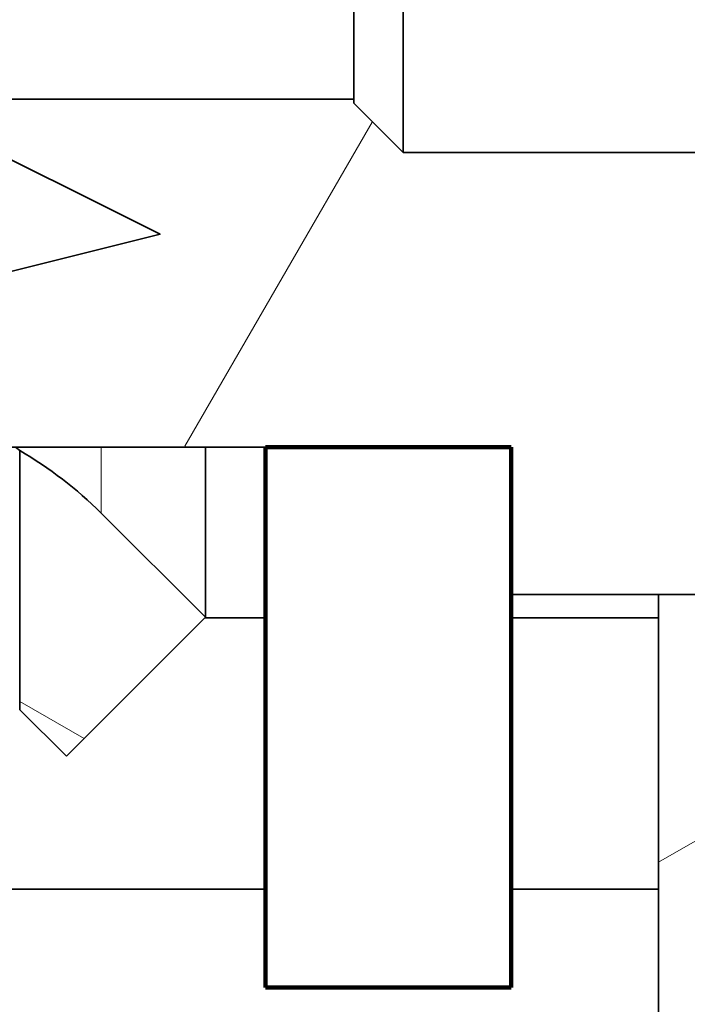
# Model space of a CAD drawing. Extents: x 0 to 420, y 0 to 297.
# Drawn here: x 233 to 235, y 188 to 191 of the extents above; entities that cross this region are included whole.
import ezdxf
from ezdxf.enums import TextEntityAlignment as Align

# ---------------------------------------------------------------- set-up
doc = ezdxf.new("R2010")
doc.units = 0
doc.layers.get('0').update_dxf_attribs({"lineweight": 13})
doc.styles.get("Standard").update_dxf_attribs({"font": 'isocp.shx'})
doc.dimstyles.get("Standard").update_dxf_attribs({"dimtxt": 2.5, "dimasz": 2.5, "dimexe": 1.25, "dimexo": 0.625, "dimtad": 1, "dimcen": 2.5, "dimadec": 0, "dimazin": 0, "dimtfac": 1, "dimtmove": 0, "dimatfit": 0, "dimfxl": 1, "dimarcsym": 0})

# ---------------------------------------------------------------- blocks, each defined once
blk = doc.blocks.new('*D106')
at = {"color": 230, "lineweight": 13}
for p, q in [((246.389216, 196.666677), (246.389216, 158.862827)), ((230.889217, 160.862823), (261.533522, 160.862823))]:
    blk.add_line(p, q, dxfattribs=at)
at = {"color": 230, "lineweight": 13, "ltscale": 0.491346}
blk.add_line((235.889216, 178.516679), (235.889216, 158.862827), dxfattribs=at)
at = {"color": 230, "lineweight": 13}
for points in [[(233.957364, 160.345189), (235.889216, 160.862823), (233.957364, 161.380463)], [(248.321066, 161.380463), (246.389216, 160.862823), (248.321066, 160.345189)]]:
    blk.add_lwpolyline(points, dxfattribs=at)
for s, p, p2 in [('35', (253.111091, 161.862822), (257.948271, 161.862822)), ('"', (259.700187, 157.362822), (261.533522, 157.362822)), ('1.38', (249.525836, 157.362822), (259.700192, 157.362822))]:
    blk.add_text(s, height=2.5, dxfattribs=at).set_placement(p, p2, align=Align.FIT)
blk = doc.blocks.new('*D112')
at = {"color": 230, "lineweight": 13}
for p, q in [((246.389216, 196.666677), (246.389216, 140.61394)), ((189.388858, 175.141848), (189.388858, 140.61394)), ((189.388858, 142.613937), (246.389216, 142.613937))]:
    blk.add_line(p, q, dxfattribs=at)
for points in [[(191.320709, 143.131577), (189.388858, 142.613937), (191.320709, 142.096303)], [(244.457366, 142.096303), (246.389216, 142.613937), (244.457366, 143.131577)]]:
    blk.add_lwpolyline(points, dxfattribs=at)
blk.add_text('A', height=3.5, dxfattribs=at).set_placement((232.203287, 144.613939), (235.239308, 144.613939), align=Align.FIT)
blk = doc.blocks.new('BLOCK69')
at = {"color": 7, "lineweight": 35, "ltscale": 0.0625}
for p, q in [((118.734, -58), (118.734, -60.5)), ((120.334, -64), (117.834, -64)), ((120.334, -69.5), (117.834, -69.5))]:
    blk.add_line(p, q, dxfattribs=at)
at = {"color": 7, "lineweight": 35, "ltscale": 0.075}
blk.add_line((119.234, -58), (119.234, -61), dxfattribs=at)
at = {"color": 7, "lineweight": 35, "ltscale": 0.215967}
blk.add_line((110.096, -60.459), (118.734, -60.459), dxfattribs=at)
at = {"color": 7, "lineweight": 35, "ltscale": 0.017678}
blk.add_line((118.734, -60.5), (119.234, -61), dxfattribs=at)
at = {"color": 7, "lineweight": 35, "ltscale": 0.2375}
blk.add_line((128.734, -61), (119.234, -61), dxfattribs=at)
at = {"color": 7, "lineweight": 35, "ltscale": 0.080514}
blk.add_line((117.234, -64), (114.014, -64), dxfattribs=at)
at = {"color": 7, "lineweight": 35, "ltscale": 0.001402}
blk.add_line((115.291, -64), (115.334, -64.036), dxfattribs=at)
at = {"color": 7, "lineweight": 13, "ltscale": 0.016795}
blk.add_line((116.163, -64), (116.163, -64.672), dxfattribs=at)
at = {"color": 7, "lineweight": 35, "ltscale": 0.043308}
blk.add_line((117.223, -64), (117.223, -65.732), dxfattribs=at)
at = {"color": 7, "lineweight": 35, "ltscale": 0.0775}
blk.add_line((120.334, -64), (117.234, -64), dxfattribs=at)
at = {"color": 7, "lineweight": 35, "ltscale": 0.1375}
for p, q in [((117.834, -64), (117.834, -69.5)), ((120.334, -64), (120.334, -69.5))]:
    blk.add_line(p, q, dxfattribs=at)
at = {"color": 7, "lineweight": 35, "ltscale": 0.0375}
for p, q in [((120.334, -65.5), (120.334, -64)), ((116.163, -64.672), (117.223, -65.732)), ((120.334, -65.737), (121.834, -65.737)), ((121.834, -68.5), (120.334, -68.5))]:
    blk.add_line(p, q, dxfattribs=at)
at = {"color": 7, "lineweight": 35, "ltscale": 0.065892}
blk.add_line((115.334, -64.036), (115.334, -66.672), dxfattribs=at)
at = {"color": 7, "lineweight": 35, "ltscale": 0.085}
blk.add_line((123.734, -65.5), (120.334, -65.5), dxfattribs=at)
at = {"color": 7, "lineweight": 35, "ltscale": 0.0925}
blk.add_line((125.534, -65.5), (121.834, -65.5), dxfattribs=at)
at = {"color": 7, "lineweight": 35, "ltscale": 0.125}
blk.add_line((121.834, -65.5), (121.834, -70.5), dxfattribs=at)
at = {"color": 7, "lineweight": 35, "ltscale": 0.05}
blk.add_line((117.223, -65.732), (115.809, -67.146), dxfattribs=at)
at = {"color": 7, "lineweight": 35, "ltscale": 0.015388}
blk.add_line((117.219, -65.737), (117.834, -65.737), dxfattribs=at)
at = {"color": 7, "lineweight": 35, "ltscale": 0.016789}
blk.add_line((115.334, -66.672), (115.809, -67.146), dxfattribs=at)
at = {"color": 7, "lineweight": 35, "ltscale": 0.193467}
blk.add_line((117.834, -68.5), (110.096, -68.5), dxfattribs=at)
at = {"color": 7, "lineweight": 35}
blk.add_lwpolyline([(110.096, -41.745), (110.096, -58.5), (116.762, -61.833), (103.429, -65.167), (110.096, -68.5)], dxfattribs=at)
blk.add_arc((113.334, -67.5), 4, 44.9999, 60.0001, dxfattribs=at)
blk = doc.blocks.new('BLOCK84')
at = {"color": 7, "lineweight": 13, "ltscale": 0.018906}
blk.add_line((115.989197, -66.966393), (115.334274, -66.588272), dxfattribs=at)
blk = doc.blocks.new('BLOCK88')
at = {"color": 7, "lineweight": 140, "ltscale": 0.1375}
for p, q in [((117.834274, -64), (117.834274, -69.5)), ((120.334274, -69.5), (120.334274, -64))]:
    blk.add_line(p, q, dxfattribs=at)
at = {"color": 7, "lineweight": 140, "ltscale": 0.0625}
for p, q in [((120.334274, -64), (117.834274, -64)), ((117.834274, -69.5), (120.334274, -69.5))]:
    blk.add_line(p, q, dxfattribs=at)
blk = doc.blocks.new('BLOCK91')
at = {"color": 7, "lineweight": 13, "ltscale": 0.095257}
blk.add_line((117.014336, -63.991898), (118.919472, -60.692097), dxfattribs=at)
blk = doc.blocks.new('BLOCK104')
at = {"color": 7, "lineweight": 13, "ltscale": 0.10681}
blk.add_line((121.834274, -68.223015), (125.534279, -66.086815), dxfattribs=at)

msp = doc.modelspace()

# ---------------------------------------------------------------- block references
at = {"lineweight": 0, "xscale": 0.3, "yscale": 0.3, "zscale": 0.3}
for name in ['BLOCK69', 'BLOCK91', 'BLOCK88', 'BLOCK104', 'BLOCK84']:
    msp.add_blockref(name, (198.138934, 208.641678), dxfattribs=at)

# ---------------------------------------------------------------- dimensions: what is measured, and where the dimension line sits
at = {"color": 0, "lineweight": 0}
dim = msp.add_linear_dim(base=(189.388858, 142.613939), p1=(246.389217, 198.666678), p2=(189.388858, 177.141847), angle=179.999046, text='A', dimstyle='STANDARD', override={"dimlfac": 3.333333}, dxfattribs=at)
dim.commit()
dim.dimension.update_dxf_attribs({"geometry": '*D112', "text_midpoint": (233.721297, 142.613939), "dimtype": 160, "oblique_angle": 89.999523})
dim = msp.add_linear_dim(base=(246.389217, 160.862825), p1=(235.889217, 180.516678), p2=(246.389217, 198.666678), angle=359.998092, dimstyle='STANDARD', override={"dimlfac": 3.333333}, dxfattribs=at)
dim.commit()
dim.dimension.update_dxf_attribs({"geometry": '*D106', "text_midpoint": (255.529679, 160.862825), "dimtype": 160, "oblique_angle": 89.999523})

doc.saveas('drawing.dxf')
